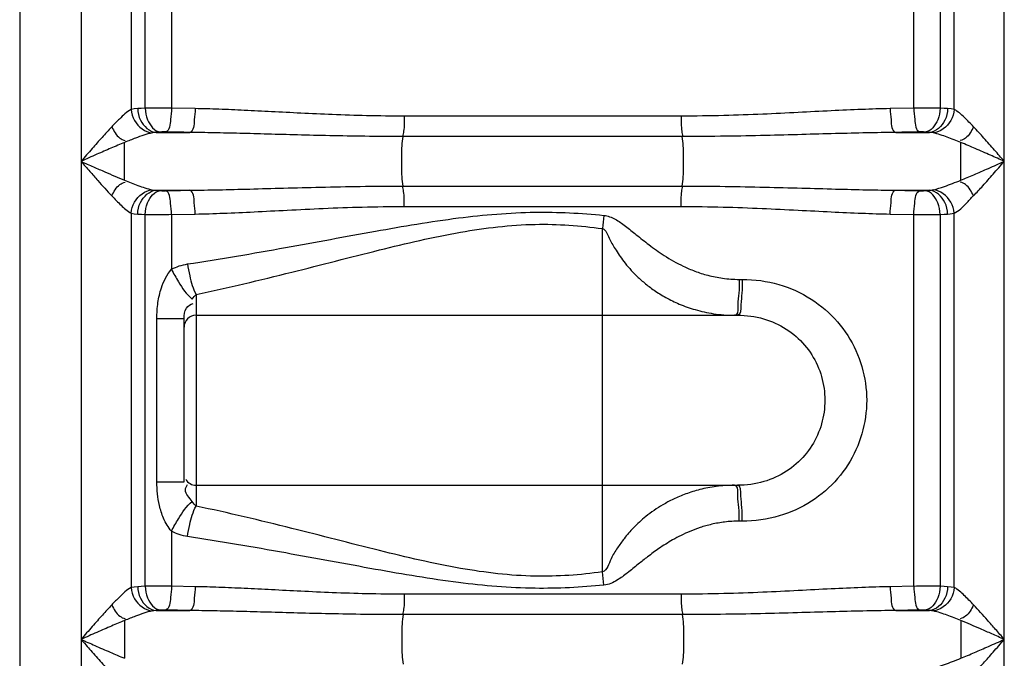
# Model space of a CAD drawing. Units: millimetres. Extents: x 350 to 4696, y 22758 to 26447.
# Drawn here: x 3155 to 3484, y 25533 to 25747 of the extents above; entities that cross this region are included whole.
import ezdxf

# ---------------------------------------------------------------- set-up
doc = ezdxf.new("R2010")
doc.units = ezdxf.units.MM
doc.layers.add('körperlinien dünn', color=1, linetype='Continuous', lineweight=25)

msp = doc.modelspace()

# ---------------------------------------------------------------- linework, layer by layer
at = {"layer": 'körperlinien dünn'}
for p, q in [((3154.52, 26110.37), (3154.52, 24547.37)), ((3175.05, 25809.11), (3175.05, 24827.69)), ((3191.78, 25809.11), (3191.79, 25716.7)), ((3196.53, 25717.1), (3196.53, 25806.92)), ((3205.32, 25807), (3205.32, 25717.13)), ((3453.71, 25717.13), (3453.71, 25802.66)), ((3462.5, 25802.66), (3462.5, 25717.1)), ((3467.25, 25716.7), (3467.25, 25802.66)), ((3483.98, 24827.69), (3483.98, 25802.66)), ((3213.24, 25716.97), (3205.32, 25717.13)), ((3453.71, 25717.13), (3445.79, 25716.97)), ((3375.88, 25714.46), (3283.15, 25714.46)), ((3200.13, 25709), (3211.4, 25709)), ((3447.63, 25709), (3458.9, 25709)), ((3189.63, 25693.01), (3189.63, 25705.66)), ((3376.24, 25707.62), (3282.79, 25707.62)), ((3200.13, 25689.67), (3211.4, 25689.67)), ((3282.79, 25691.04), (3376.24, 25691.04)), ((3447.63, 25689.67), (3458.9, 25689.67)), ((3191.78, 25681.97), (3191.79, 25556.7)), ((3283.15, 25684.21), (3375.88, 25684.21)), ((3467.25, 25556.7), (3467.25, 25681.97)), ((3196.53, 25557.1), (3196.53, 25681.57)), ((3205.32, 25681.53), (3213.24, 25681.7)), ((3205.32, 25681.53), (3205.32, 25663.21)), ((3445.79, 25681.7), (3453.71, 25681.53)), ((3453.71, 25557.13), (3453.71, 25681.53)), ((3462.5, 25681.57), (3462.5, 25557.1)), ((3349.52, 25561.93), (3349.52, 25676.81)), ((3395.25, 25659.82), (3396.32, 25659.82)), ((3213.52, 25654.8), (3213.52, 25583.93)), ((3200.42, 25646.68), (3209.52, 25646.68)), ((3200.42, 25592.06), (3200.42, 25646.68)), ((3209.52, 25592.06), (3209.52, 25646.68)), ((3213.52, 25647.82), (3394.72, 25647.82)), ((3200.42, 25592.06), (3209.52, 25592.06)), ((3213.52, 25590.92), (3394.72, 25590.92)), ((3396.32, 25578.92), (3395.25, 25578.92)), ((3205.32, 25575.53), (3205.32, 25557.13)), ((3213.24, 25556.97), (3205.32, 25557.13)), ((3453.71, 25557.13), (3445.79, 25556.97)), ((3375.88, 25554.46), (3283.15, 25554.46)), ((3200.13, 25549), (3211.4, 25549)), ((3376.24, 25547.62), (3282.79, 25547.62)), ((3447.63, 25549), (3458.9, 25549)), ((3469.4, 25545.66), (3469.4, 25533.01))]:
    msp.add_line(p, q, dxfattribs=at)
for points in [[(3194.01, 25716.97), (3192.79, 25716.86), (3191.79, 25716.7)], [(3196.53, 25717.1), (3195.18, 25717.03), (3194.01, 25716.97)], [(3465.02, 25716.97), (3463.82, 25717.04), (3462.5, 25717.1)], [(3467.25, 25716.7), (3466.18, 25716.87), (3465.02, 25716.97)], [(3200.13, 25709), (3199.43, 25708.94), (3198.84, 25708.85)], [(3201.58, 25709.13), (3200.8, 25709.07), (3200.13, 25709)], [(3203.34, 25709.16), (3203.11, 25709.17), (3202.88, 25709.17), (3202.64, 25709.17), (3202.39, 25709.16), (3202.13, 25709.16), (3201.86, 25709.14), (3201.58, 25709.13)], [(3457.45, 25709.13), (3457.23, 25709.14), (3456.99, 25709.15), (3456.72, 25709.16), (3456.42, 25709.17), (3456.07, 25709.17), (3455.69, 25709.16)], [(3458.9, 25709), (3458.21, 25709.07), (3457.45, 25709.13)], [(3460.19, 25708.85), (3459.58, 25708.95), (3458.9, 25709)], [(3198.84, 25689.82), (3199.46, 25689.72), (3200.13, 25689.67)], [(3200.13, 25689.67), (3200.82, 25689.6), (3201.58, 25689.54)], [(3201.58, 25689.54), (3201.8, 25689.53), (3202.04, 25689.51), (3202.31, 25689.51), (3202.62, 25689.5), (3202.96, 25689.5), (3203.34, 25689.5)], [(3455.69, 25689.5), (3455.92, 25689.5), (3456.15, 25689.5), (3456.39, 25689.5), (3456.64, 25689.5), (3456.9, 25689.51), (3457.17, 25689.52), (3457.45, 25689.54)], [(3457.45, 25689.54), (3458.23, 25689.6), (3458.9, 25689.67)], [(3458.9, 25689.67), (3459.38, 25689.7), (3459.8, 25689.75), (3460.19, 25689.82)], [(3191.78, 25681.97), (3192.85, 25681.8), (3194.01, 25681.7)], [(3465.02, 25681.7), (3465.84, 25681.76), (3466.58, 25681.85), (3467.25, 25681.97)], [(3194.01, 25681.7), (3195.22, 25681.63), (3196.53, 25681.57)], [(3462.5, 25681.57), (3463.85, 25681.63), (3465.02, 25681.7)], [(3212.21, 25653.25), (3212.85, 25654.12), (3213.52, 25654.8)], [(3213.52, 25583.93), (3212.86, 25584.6), (3212.21, 25585.49)], [(3194.01, 25556.97), (3192.79, 25556.86), (3191.79, 25556.7)], [(3196.53, 25557.1), (3195.18, 25557.03), (3194.01, 25556.97)], [(3465.02, 25556.97), (3463.82, 25557.04), (3462.5, 25557.1)], [(3467.25, 25556.7), (3466.18, 25556.87), (3465.02, 25556.97)], [(3200.13, 25549), (3199.43, 25548.94), (3198.84, 25548.85)], [(3201.58, 25549.13), (3200.8, 25549.07), (3200.13, 25549)], [(3203.34, 25549.16), (3203.11, 25549.17), (3202.88, 25549.17), (3202.64, 25549.17), (3202.39, 25549.16), (3202.13, 25549.16), (3201.86, 25549.14), (3201.58, 25549.13)], [(3457.45, 25549.13), (3457.23, 25549.14), (3456.99, 25549.15), (3456.72, 25549.16), (3456.42, 25549.17), (3456.07, 25549.17), (3455.69, 25549.16)], [(3458.9, 25549), (3458.21, 25549.07), (3457.45, 25549.13)], [(3460.19, 25548.85), (3459.58, 25548.95), (3458.9, 25549)]]:
    msp.add_lwpolyline(points, dxfattribs=at)
for centre, start, end in [((3213.52, 25643.82), 90, 180), ((3213.52, 25594.92), 210, 270)]:
    msp.add_arc(centre, 4, start, end, dxfattribs=at)
for points, knots in [([(3191.79, 25716.7), (3190.29, 25715.91), (3188.18, 25713.82), (3186.15, 25711.76), (3185.31, 25710.87)], [0, 0, 0, 0, 5.067235, 8.728433, 8.728433, 8.728433, 8.728433]), ([(3191.78, 25716.7), (3191.89, 25715.4), (3192.94, 25711.77), (3196.45, 25709.09), (3198.84, 25708.85)], [0, 0, 0, 0, 3.904387, 11.105913, 11.105913, 11.105913, 11.105913]), ([(3194.01, 25716.97), (3194.07, 25715.65), (3194.77, 25712.18), (3197.93, 25709.16), (3200.13, 25709)], [0, 0, 0, 0, 3.972479, 10.585839, 10.585839, 10.585839, 10.585839]), ([(3205.32, 25717.13), (3203.73, 25717.14), (3200.8, 25717.14), (3197.87, 25717.12), (3196.53, 25717.1)], [0, 0, 0, 0, 4.763699, 8.793478, 8.793478, 8.793478, 8.793478]), ([(3196.53, 25717.1), (3196.59, 25715.79), (3197.11, 25712.63), (3199.62, 25709.34), (3201.58, 25709.13)], [0, 0, 0, 0, 3.91821, 9.857873, 9.857873, 9.857873, 9.857873]), ([(3205.32, 25717.13), (3205.3, 25715.86), (3204.94, 25713.41), (3204.76, 25709.64), (3203.34, 25709.16)], [0, 0, 0, 0, 3.814753, 8.302094, 8.302094, 8.302094, 8.302094]), ([(3213.24, 25716.97), (3213.22, 25715.7), (3212.86, 25713.26), (3212.79, 25709.51), (3211.4, 25709)], [0, 0, 0, 0, 3.811988, 8.260787, 8.260787, 8.260787, 8.260787]), ([(3283.15, 25714.46), (3278.97, 25714.46), (3270.95, 25714.55), (3259.42, 25714.93), (3248.82, 25715.42), (3239.01, 25715.93), (3229.88, 25716.39), (3221.36, 25716.76), (3215.88, 25716.92), (3213.24, 25716.97)], [0, 0, 0, 0, 12.553991, 24.042168, 34.606537, 44.385765, 53.513878, 62.035024, 69.958843, 69.958843, 69.958843, 69.958843]), ([(3445.79, 25716.97), (3442.63, 25716.91), (3436.05, 25716.7), (3425.8, 25716.23), (3414.75, 25715.65), (3402.79, 25715.06), (3389.73, 25714.58), (3380.64, 25714.46), (3375.88, 25714.46)], [0, 0, 0, 0, 9.491935, 19.748077, 30.770212, 42.681003, 55.680485, 69.958646, 69.958646, 69.958646, 69.958646]), ([(3445.79, 25716.97), (3445.81, 25715.7), (3446.17, 25713.26), (3446.24, 25709.51), (3447.63, 25709)], [0, 0, 0, 0, 3.81198, 8.260771, 8.260771, 8.260771, 8.260771]), ([(3462.5, 25717.1), (3460.78, 25717.12), (3457.85, 25717.16), (3454.92, 25717.11), (3453.71, 25717.07)], [0, 0, 0, 0, 5.156154, 8.791169, 8.791169, 8.791169, 8.791169]), ([(3453.71, 25717.13), (3453.74, 25715.86), (3454.09, 25713.41), (3454.27, 25709.64), (3455.69, 25709.16)], [0, 0, 0, 0, 3.814754, 8.302094, 8.302094, 8.302094, 8.302094]), ([(3462.5, 25717.1), (3462.45, 25715.79), (3461.92, 25712.63), (3459.42, 25709.34), (3457.45, 25709.13)], [0, 0, 0, 0, 3.91821, 9.857874, 9.857874, 9.857874, 9.857874]), ([(3465.02, 25716.97), (3464.96, 25715.65), (3464.26, 25712.18), (3461.1, 25709.16), (3458.9, 25709)], [0, 0, 0, 0, 3.972566, 10.585824, 10.585824, 10.585824, 10.585824]), ([(3467.25, 25716.7), (3467.14, 25715.4), (3466.09, 25711.77), (3462.58, 25709.09), (3460.19, 25708.85)], [0, 0, 0, 0, 3.904441, 11.105321, 11.105321, 11.105321, 11.105321]), ([(3473.72, 25710.87), (3472.7, 25711.96), (3470.66, 25714.02), (3468.5, 25716.04), (3467.25, 25716.7)], [0, 0, 0, 0, 4.495868, 8.726498, 8.726498, 8.726498, 8.726498]), ([(3283.15, 25714.46), (3283.15, 25712.77), (3283.27, 25710.48), (3282.76, 25708.25), (3282.58, 25707.69)], [0, 0, 0, 0, 5.049914, 6.812505, 6.812505, 6.812505, 6.812505]), ([(3375.88, 25714.46), (3375.88, 25712.77), (3375.76, 25710.48), (3376.27, 25708.25), (3376.45, 25707.69)], [0, 0, 0, 0, 5.049939, 6.812507, 6.812507, 6.812507, 6.812507]), ([(3185.31, 25710.87), (3184.21, 25709.7), (3182.02, 25707.3), (3178.61, 25703.44), (3176.29, 25700.76), (3175.05, 25699.33)], [0, 0, 0, 0, 4.804503, 9.770859, 15.439772, 15.439772, 15.439772, 15.439772]), ([(3185.31, 25710.87), (3186.03, 25709.51), (3187.1, 25707.44), (3189.15, 25706.42), (3189.78, 25706.26)], [0, 0, 0, 0, 4.615386, 6.58737, 6.58737, 6.58737, 6.58737]), ([(3198.84, 25708.85), (3196.94, 25708.46), (3193.86, 25707.34), (3190.84, 25706.15), (3189.63, 25705.66)], [0, 0, 0, 0, 5.834763, 9.756867, 9.756867, 9.756867, 9.756867]), ([(3211.4, 25709), (3210.06, 25709.03), (3207.37, 25709.08), (3204.69, 25709.13), (3203.34, 25709.16)], [0, 0, 0, 0, 4.028336, 8.054603, 8.054603, 8.054603, 8.054603]), ([(3282.79, 25707.62), (3278.52, 25707.62), (3270.34, 25707.68), (3258.56, 25707.88), (3247.72, 25708.15), (3237.7, 25708.43), (3228.37, 25708.68), (3219.68, 25708.88), (3214.09, 25708.97), (3211.4, 25709)], [0, 0, 0, 0, 12.815535, 24.551269, 35.342611, 45.328124, 54.644058, 63.335364, 71.41149, 71.41149, 71.41149, 71.41149]), ([(3447.63, 25709), (3444.41, 25708.97), (3437.7, 25708.85), (3427.24, 25708.6), (3415.95, 25708.28), (3403.72, 25707.95), (3390.38, 25707.69), (3381.1, 25707.62), (3376.24, 25707.62)], [0, 0, 0, 0, 9.675167, 20.137913, 31.389596, 43.55481, 56.834786, 71.411432, 71.411432, 71.411432, 71.411432]), ([(3455.69, 25709.16), (3454.35, 25709.13), (3451.66, 25709.08), (3448.98, 25709.03), (3447.63, 25709)], [0, 0, 0, 0, 4.026129, 8.054603, 8.054603, 8.054603, 8.054603]), ([(3469.39, 25705.66), (3467.9, 25706.27), (3464.88, 25707.45), (3461.8, 25708.52), (3460.19, 25708.85)], [0, 0, 0, 0, 4.825312, 9.746769, 9.746769, 9.746769, 9.746769]), ([(3473.72, 25710.87), (3473, 25709.51), (3471.93, 25707.44), (3469.89, 25706.42), (3469.25, 25706.26)], [0, 0, 0, 0, 4.615386, 6.58737, 6.58737, 6.58737, 6.58737]), ([(3483.98, 25699.33), (3482.9, 25700.58), (3480.64, 25703.18), (3477.24, 25707.05), (3474.89, 25709.64), (3473.72, 25710.87)], [0, 0, 0, 0, 4.95531, 10.35154, 15.439756, 15.439756, 15.439756, 15.439756]), ([(3189.63, 25705.66), (3188.09, 25705.03), (3184.98, 25703.71), (3180.13, 25701.59), (3176.81, 25700.12), (3175.05, 25699.33)], [0, 0, 0, 0, 5.003914, 10.105258, 15.892616, 15.892616, 15.892616, 15.892616]), ([(3282.79, 25691.04), (3282.48, 25693.13), (3282.36, 25696.57), (3282.36, 25702.1), (3282.48, 25705.54), (3282.79, 25707.62)], [0, 0, 0, 0, 6.329567, 10.277058, 16.606641, 16.606641, 16.606641, 16.606641]), ([(3376.24, 25691.04), (3376.56, 25693.13), (3376.67, 25696.57), (3376.67, 25702.1), (3376.56, 25705.54), (3376.24, 25707.62)], [0, 0, 0, 0, 6.32958, 10.277064, 16.606641, 16.606641, 16.606641, 16.606641]), ([(3469.4, 25693.01), (3469.4, 25695.12), (3469.41, 25699.34), (3469.4, 25703.55), (3469.39, 25705.66)], [0, 0, 0, 0, 6.326599, 12.651338, 12.651338, 12.651338, 12.651338]), ([(3483.98, 25699.33), (3482.44, 25700.02), (3479.21, 25701.45), (3474.36, 25703.58), (3471.03, 25704.99), (3469.39, 25705.66)], [0, 0, 0, 0, 5.05776, 10.595475, 15.903686, 15.903686, 15.903686, 15.903686]), ([(3175.05, 25699.33), (3176.44, 25698.72), (3179.09, 25697.54), (3183.94, 25695.41), (3187.41, 25693.92), (3189.63, 25693.01)], [0, 0, 0, 0, 4.546459, 8.708426, 15.892549, 15.892549, 15.892549, 15.892549]), ([(3175.05, 25699.33), (3176.02, 25698.21), (3177.89, 25696.07), (3181.28, 25692.2), (3183.73, 25689.48), (3185.31, 25687.8)], [0, 0, 0, 0, 4.455192, 8.518388, 15.439645, 15.439645, 15.439645, 15.439645]), ([(3469.4, 25693.01), (3470.87, 25693.61), (3473.96, 25694.92), (3478.82, 25697.04), (3482.21, 25698.55), (3483.98, 25699.33)], [0, 0, 0, 0, 4.762443, 10.068939, 15.892622, 15.892622, 15.892622, 15.892622]), ([(3473.72, 25687.8), (3474.77, 25688.91), (3476.95, 25691.3), (3480.36, 25695.16), (3482.74, 25697.9), (3483.98, 25699.33)], [0, 0, 0, 0, 4.570422, 9.735471, 15.439784, 15.439784, 15.439784, 15.439784]), ([(3185.31, 25687.8), (3186.03, 25689.16), (3187.1, 25691.23), (3189.15, 25692.24), (3189.78, 25692.4)], [0, 0, 0, 0, 4.615386, 6.58737, 6.58737, 6.58737, 6.58737]), ([(3189.63, 25693.01), (3191.11, 25692.41), (3194.13, 25691.22), (3197.22, 25690.15), (3198.84, 25689.82)], [0, 0, 0, 0, 4.781629, 9.757942, 9.757942, 9.757942, 9.757942]), ([(3460.19, 25689.82), (3461.46, 25690.08), (3464.57, 25691.09), (3467.6, 25692.27), (3469.4, 25693.01)], [0, 0, 0, 0, 3.905912, 9.759011, 9.759011, 9.759011, 9.759011]), ([(3473.72, 25687.8), (3473, 25689.16), (3471.93, 25691.23), (3469.89, 25692.24), (3469.25, 25692.4)], [0, 0, 0, 0, 4.615111, 6.587125, 6.587125, 6.587125, 6.587125]), ([(3191.78, 25681.97), (3191.89, 25683.27), (3192.94, 25686.89), (3196.45, 25689.57), (3198.84, 25689.82)], [0, 0, 0, 0, 3.90444, 11.105314, 11.105314, 11.105314, 11.105314]), ([(3194.01, 25681.7), (3194.07, 25683.02), (3194.77, 25686.49), (3197.93, 25689.51), (3200.13, 25689.67)], [0, 0, 0, 0, 3.972565, 10.585822, 10.585822, 10.585822, 10.585822]), ([(3196.53, 25681.57), (3196.59, 25682.87), (3197.11, 25686.03), (3199.62, 25689.33), (3201.58, 25689.54)], [0, 0, 0, 0, 3.91821, 9.857874, 9.857874, 9.857874, 9.857874]), ([(3203.34, 25689.5), (3204.69, 25689.53), (3207.37, 25689.59), (3210.05, 25689.64), (3211.4, 25689.67)], [0, 0, 0, 0, 4.02303, 8.054603, 8.054603, 8.054603, 8.054603]), ([(3205.32, 25681.53), (3205.3, 25682.81), (3204.94, 25685.26), (3204.76, 25689.02), (3203.34, 25689.5)], [0, 0, 0, 0, 3.814753, 8.302094, 8.302094, 8.302094, 8.302094]), ([(3211.4, 25689.67), (3214.61, 25689.7), (3221.3, 25689.81), (3231.78, 25690.07), (3243.16, 25690.39), (3255.49, 25690.72), (3268.81, 25690.98), (3278.02, 25691.04), (3282.79, 25691.04)], [0, 0, 0, 0, 9.629339, 20.084319, 31.446947, 43.786649, 57.084322, 71.411436, 71.411436, 71.411436, 71.411436]), ([(3213.24, 25681.7), (3213.22, 25682.97), (3212.86, 25685.41), (3212.79, 25689.16), (3211.4, 25689.67)], [0, 0, 0, 0, 3.811979, 8.26077, 8.26077, 8.26077, 8.26077]), ([(3283.15, 25684.21), (3283.15, 25685.89), (3283.27, 25688.19), (3282.76, 25690.41), (3282.58, 25690.97)], [0, 0, 0, 0, 5.04994, 6.812507, 6.812507, 6.812507, 6.812507]), ([(3375.88, 25684.21), (3375.88, 25685.89), (3375.76, 25688.19), (3376.27, 25690.41), (3376.45, 25690.97)], [0, 0, 0, 0, 5.049919, 6.812505, 6.812505, 6.812505, 6.812505]), ([(3376.24, 25691.04), (3381.02, 25691.04), (3390.23, 25690.98), (3403.55, 25690.72), (3415.87, 25690.39), (3427.25, 25690.07), (3437.73, 25689.81), (3444.42, 25689.7), (3447.63, 25689.67)], [0, 0, 0, 0, 14.334327, 27.635305, 39.962214, 51.320313, 61.777574, 71.411436, 71.411436, 71.411436, 71.411436]), ([(3445.79, 25681.7), (3445.81, 25682.97), (3446.17, 25685.41), (3446.24, 25689.16), (3447.63, 25689.67)], [0, 0, 0, 0, 3.811986, 8.260788, 8.260788, 8.260788, 8.260788]), ([(3447.63, 25689.67), (3448.98, 25689.64), (3451.66, 25689.59), (3454.35, 25689.53), (3455.69, 25689.5)], [0, 0, 0, 0, 4.031541, 8.054603, 8.054603, 8.054603, 8.054603]), ([(3453.71, 25681.53), (3453.74, 25682.81), (3454.09, 25685.26), (3454.27, 25689.02), (3455.69, 25689.5)], [0, 0, 0, 0, 3.814753, 8.302094, 8.302094, 8.302094, 8.302094]), ([(3462.5, 25681.57), (3462.45, 25682.87), (3461.92, 25686.03), (3459.42, 25689.33), (3457.45, 25689.54)], [0, 0, 0, 0, 3.918211, 9.857875, 9.857875, 9.857875, 9.857875]), ([(3465.02, 25681.7), (3464.96, 25683.02), (3464.26, 25686.49), (3461.1, 25689.51), (3458.9, 25689.67)], [0, 0, 0, 0, 3.972565, 10.585822, 10.585822, 10.585822, 10.585822]), ([(3467.25, 25681.97), (3467.14, 25683.27), (3466.09, 25686.89), (3462.58, 25689.57), (3460.19, 25689.82)], [0, 0, 0, 0, 3.904435, 11.105354, 11.105354, 11.105354, 11.105354]), ([(3185.31, 25687.8), (3186.33, 25686.72), (3188.36, 25684.66), (3190.52, 25682.63), (3191.78, 25681.97)], [0, 0, 0, 0, 4.446298, 8.72647, 8.72647, 8.72647, 8.72647]), ([(3467.25, 25681.97), (3468.78, 25682.78), (3470.94, 25684.83), (3472.84, 25687.02), (3473.67, 25687.85)], [0, 0, 0, 0, 5.186631, 8.724355, 8.724355, 8.724355, 8.724355]), ([(3210.66, 25664.98), (3221.64, 25666.62), (3242.6, 25670.24), (3272.73, 25675.89), (3300.47, 25680.64), (3326.08, 25682.84), (3342.36, 25682.01), (3350.01, 25681.24)], [0, 0, 0, 0, 33.278497, 63.82557, 91.974274, 117.6761, 140.741629, 140.741629, 140.741629, 140.741629]), ([(3213.24, 25681.7), (3216.39, 25681.76), (3222.95, 25681.96), (3233.22, 25682.43), (3244.36, 25683.02), (3256.42, 25683.62), (3269.45, 25684.09), (3278.47, 25684.21), (3283.15, 25684.21)], [0, 0, 0, 0, 9.447002, 19.695545, 30.826338, 42.907762, 55.924617, 69.958659, 69.958659, 69.958659, 69.958659]), ([(3375.88, 25684.21), (3380.56, 25684.21), (3389.58, 25684.09), (3402.62, 25683.62), (3414.68, 25683.02), (3425.81, 25682.43), (3436.07, 25681.96), (3442.64, 25681.76), (3445.79, 25681.7)], [0, 0, 0, 0, 14.040952, 27.061046, 39.130058, 50.256459, 60.507216, 69.95866, 69.95866, 69.95866, 69.95866]), ([(3196.53, 25681.57), (3198.25, 25681.55), (3201.18, 25681.51), (3204.11, 25681.56), (3205.32, 25681.6)], [0, 0, 0, 0, 5.156069, 8.791095, 8.791095, 8.791095, 8.791095]), ([(3350.01, 25681.24), (3351.31, 25681.13), (3353.89, 25680.07), (3357.34, 25677.61), (3361.01, 25674.62), (3365.24, 25671.22), (3370.39, 25667.54), (3375.57, 25664.6), (3380.52, 25662.49), (3384.91, 25661.08), (3389.87, 25660.07), (3393.4, 25659.82), (3395.25, 25659.82)], [0, 0, 0, 0, 3.926811, 8.086389, 12.745576, 18.113416, 24.366402, 31.715371, 35.905498, 40.493508, 45.524041, 51.074233, 51.074233, 51.074233, 51.074233]), ([(3453.71, 25681.53), (3455.3, 25681.53), (3458.23, 25681.53), (3461.16, 25681.55), (3462.5, 25681.57)], [0, 0, 0, 0, 4.7637, 8.793381, 8.793381, 8.793381, 8.793381]), ([(3213.52, 25654.8), (3224.25, 25657.02), (3244.73, 25661.93), (3274.05, 25669.56), (3301.04, 25675.96), (3326.13, 25678.98), (3342.08, 25677.84), (3349.52, 25676.81)], [0, 0, 0, 0, 32.885192, 63.140578, 90.923233, 116.070783, 138.604721, 138.604721, 138.604721, 138.604721]), ([(3349.52, 25676.81), (3350.73, 25676.38), (3351.65, 25673.35), (3353.89, 25669.84), (3356.75, 25665.44), (3360.13, 25661.68), (3363.62, 25658.53), (3366.9, 25656.05), (3370.78, 25653.65), (3375.36, 25651.41), (3380.71, 25649.51), (3386.89, 25648.15), (3391.33, 25647.82), (3393.68, 25647.82)], [0, 0, 0, 0, 3.852538, 7.938216, 13.061332, 19.385945, 23.070737, 27.157056, 31.698968, 36.761634, 42.4016, 48.681141, 55.707534, 55.707534, 55.707534, 55.707534]), ([(3200.42, 25646.68), (3200.42, 25648.47), (3200.65, 25651.95), (3201.91, 25657.66), (3203.78, 25661.4), (3205.32, 25663.21)], [0, 0, 0, 0, 5.372072, 10.404158, 17.53038, 17.53038, 17.53038, 17.53038]), ([(3205.32, 25663.21), (3206.03, 25661.78), (3208.03, 25658.28), (3210.31, 25654.8), (3212.21, 25653.25)], [0, 0, 0, 0, 4.771239, 12.147215, 12.147215, 12.147215, 12.147215]), ([(3210.66, 25664.98), (3210.86, 25663.64), (3211.52, 25660.18), (3212.47, 25656.71), (3213.52, 25654.8)], [0, 0, 0, 0, 4.065216, 10.596315, 10.596315, 10.596315, 10.596315]), ([(3396.32, 25659.82), (3400.42, 25659.82), (3408.54, 25658.72), (3419.58, 25653.76), (3428.53, 25646.04), (3434.82, 25636.23), (3438.06, 25625.14), (3438.06, 25613.63), (3434.84, 25602.56), (3428.59, 25592.77), (3419.69, 25585.04), (3408.64, 25580.04), (3400.47, 25578.91), (3396.32, 25578.92)], [0, 0, 0, 0, 12.307696, 24.186475, 35.820428, 47.282366, 58.66738, 70.013974, 81.364511, 92.791057, 104.375968, 116.24364, 128.704557, 128.704557, 128.704557, 128.704557]), ([(3395.13, 25655.22), (3395.02, 25653.93), (3394.52, 25651.71), (3395.08, 25648.75), (3394.24, 25648.01)], [0, 0, 0, 0, 3.908082, 7.271084, 7.271084, 7.271084, 7.271084]), ([(3396.2, 25655.22), (3396.08, 25653.93), (3395.69, 25651.96), (3395.95, 25647.82), (3394.72, 25647.82)], [0, 0, 0, 0, 3.908542, 7.601026, 7.601026, 7.601026, 7.601026]), ([(3209.52, 25646.68), (3209.52, 25647.89), (3209.74, 25650.22), (3211.71, 25651.55), (3212.59, 25651.78)], [0, 0, 0, 0, 3.650263, 6.379932, 6.379932, 6.379932, 6.379932]), ([(3394.72, 25647.82), (3397.65, 25647.82), (3403.4, 25647.07), (3411.19, 25643.57), (3417.44, 25638.12), (3421.8, 25631.21), (3424.03, 25623.41), (3424.03, 25615.33), (3421.81, 25607.55), (3417.47, 25600.66), (3411.26, 25595.21), (3403.46, 25591.68), (3397.68, 25590.92), (3394.72, 25590.92)], [0, 0, 0, 0, 8.795191, 17.137746, 25.275606, 33.305904, 41.3046, 49.285885, 57.260198, 65.265873, 73.369512, 81.704713, 90.589501, 90.589501, 90.589501, 90.589501]), ([(3205.32, 25575.53), (3204.21, 25576.82), (3202.56, 25579.64), (3200.82, 25585.24), (3200.42, 25589.41), (3200.42, 25592.06)], [0, 0, 0, 0, 5.121121, 9.607523, 17.543297, 17.543297, 17.543297, 17.543297]), ([(3212.21, 25585.49), (3211.4, 25586.73), (3209.32, 25588.45), (3210.29, 25590.68), (3210.68, 25591.2)], [0, 0, 0, 0, 4.473961, 6.439837, 6.439837, 6.439837, 6.439837]), ([(3393.67, 25590.92), (3391.62, 25590.92), (3387.73, 25590.66), (3382.27, 25589.61), (3377.5, 25588.13), (3373.35, 25586.38), (3368.82, 25583.97), (3364.24, 25580.82), (3359.98, 25576.9), (3356.87, 25573.34), (3354.45, 25569.8), (3352.04, 25566.3), (3351.16, 25562.52), (3349.52, 25561.93)], [0, 0, 0, 0, 6.142357, 11.651768, 16.633188, 21.109726, 25.131656, 32.031911, 37.716309, 42.44312, 46.226723, 50.443162, 55.693941, 55.693941, 55.693941, 55.693941]), ([(3395.13, 25583.51), (3395.02, 25584.81), (3394.52, 25587.02), (3395.08, 25589.98), (3394.24, 25590.72)], [0, 0, 0, 0, 3.908073, 7.270819, 7.270819, 7.270819, 7.270819]), ([(3396.2, 25583.51), (3396.08, 25584.81), (3395.69, 25586.77), (3395.95, 25590.92), (3394.72, 25590.92)], [0, 0, 0, 0, 3.908571, 7.601562, 7.601562, 7.601562, 7.601562]), ([(3205.32, 25575.53), (3206.03, 25576.95), (3208.03, 25580.45), (3210.31, 25583.93), (3212.21, 25585.49)], [0, 0, 0, 0, 4.771282, 12.14727, 12.14727, 12.14727, 12.14727]), ([(3210.66, 25573.75), (3210.86, 25575.09), (3211.52, 25578.55), (3212.47, 25582.02), (3213.52, 25583.93)], [0, 0, 0, 0, 4.06516, 10.596123, 10.596123, 10.596123, 10.596123]), ([(3349.52, 25561.93), (3342.07, 25560.89), (3326.14, 25559.76), (3301.06, 25562.77), (3274.09, 25569.17), (3244.76, 25576.8), (3224.26, 25581.71), (3213.52, 25583.93)], [0, 0, 0, 0, 22.545732, 47.660311, 75.413336, 105.681901, 138.60478, 138.60478, 138.60478, 138.60478]), ([(3395.25, 25578.92), (3393.63, 25578.92), (3390.55, 25578.72), (3386.18, 25577.94), (3382.29, 25576.85), (3377.88, 25575.2), (3373.24, 25572.88), (3368.58, 25569.93), (3364.79, 25567.14), (3361.31, 25564.36), (3357.99, 25561.64), (3354.38, 25558.95), (3351.58, 25557.64), (3350.01, 25557.49)], [0, 0, 0, 0, 4.856508, 9.256975, 13.286495, 16.95821, 23.371451, 28.798988, 33.476189, 37.478828, 42.180615, 46.320153, 51.066178, 51.066178, 51.066178, 51.066178]), ([(3350.01, 25557.49), (3342.35, 25556.72), (3326.08, 25555.89), (3300.49, 25558.09), (3272.77, 25562.84), (3242.63, 25568.49), (3221.65, 25572.11), (3210.66, 25573.75)], [0, 0, 0, 0, 23.077654, 48.745772, 76.864678, 107.425103, 140.741654, 140.741654, 140.741654, 140.741654]), ([(3194.01, 25556.97), (3194.07, 25555.65), (3194.77, 25552.18), (3197.93, 25549.16), (3200.13, 25549)], [0, 0, 0, 0, 3.972479, 10.585839, 10.585839, 10.585839, 10.585839]), ([(3205.32, 25557.13), (3203.73, 25557.14), (3200.8, 25557.14), (3197.87, 25557.12), (3196.53, 25557.1)], [0, 0, 0, 0, 4.763657, 8.793478, 8.793478, 8.793478, 8.793478]), ([(3196.53, 25557.1), (3196.59, 25555.79), (3197.11, 25552.63), (3199.62, 25549.34), (3201.58, 25549.13)], [0, 0, 0, 0, 3.91821, 9.857873, 9.857873, 9.857873, 9.857873]), ([(3205.32, 25557.13), (3205.3, 25555.86), (3204.94, 25553.41), (3204.76, 25549.64), (3203.34, 25549.16)], [0, 0, 0, 0, 3.814753, 8.302094, 8.302094, 8.302094, 8.302094]), ([(3213.24, 25556.97), (3213.22, 25555.7), (3212.86, 25553.26), (3212.79, 25549.51), (3211.4, 25549)], [0, 0, 0, 0, 3.811988, 8.260787, 8.260787, 8.260787, 8.260787]), ([(3283.15, 25554.46), (3278.97, 25554.46), (3270.95, 25554.55), (3259.42, 25554.93), (3248.82, 25555.42), (3239.01, 25555.93), (3229.88, 25556.39), (3221.36, 25556.76), (3215.88, 25556.92), (3213.24, 25556.97)], [0, 0, 0, 0, 12.55399, 24.042167, 34.606536, 44.385763, 53.513877, 62.035023, 69.958843, 69.958843, 69.958843, 69.958843]), ([(3445.79, 25556.97), (3442.63, 25556.91), (3436.05, 25556.7), (3425.8, 25556.23), (3414.75, 25555.65), (3402.79, 25555.06), (3389.73, 25554.58), (3380.64, 25554.46), (3375.88, 25554.46)], [0, 0, 0, 0, 9.491935, 19.748077, 30.770212, 42.681003, 55.680485, 69.958646, 69.958646, 69.958646, 69.958646]), ([(3445.79, 25556.97), (3445.81, 25555.7), (3446.17, 25553.26), (3446.24, 25549.51), (3447.63, 25549)], [0, 0, 0, 0, 3.81198, 8.260771, 8.260771, 8.260771, 8.260771]), ([(3462.5, 25557.1), (3460.78, 25557.12), (3457.85, 25557.16), (3454.92, 25557.11), (3453.71, 25557.07)], [0, 0, 0, 0, 5.156186, 8.79117, 8.79117, 8.79117, 8.79117]), ([(3453.71, 25557.13), (3453.74, 25555.86), (3454.09, 25553.41), (3454.27, 25549.64), (3455.69, 25549.16)], [0, 0, 0, 0, 3.814754, 8.302094, 8.302094, 8.302094, 8.302094]), ([(3462.5, 25557.1), (3462.45, 25555.79), (3461.92, 25552.63), (3459.42, 25549.34), (3457.45, 25549.13)], [0, 0, 0, 0, 3.91821, 9.857874, 9.857874, 9.857874, 9.857874]), ([(3465.02, 25556.97), (3464.96, 25555.65), (3464.26, 25552.18), (3461.1, 25549.16), (3458.9, 25549)], [0, 0, 0, 0, 3.972566, 10.585824, 10.585824, 10.585824, 10.585824]), ([(3191.79, 25556.7), (3190.29, 25555.91), (3188.18, 25553.82), (3186.15, 25551.76), (3185.31, 25550.87)], [0, 0, 0, 0, 5.067556, 8.728461, 8.728461, 8.728461, 8.728461]), ([(3191.78, 25556.7), (3191.89, 25555.4), (3192.94, 25551.77), (3196.45, 25549.09), (3198.84, 25548.85)], [0, 0, 0, 0, 3.904386, 11.10591, 11.10591, 11.10591, 11.10591]), ([(3283.15, 25554.46), (3283.15, 25552.77), (3283.27, 25550.48), (3282.76, 25548.25), (3282.58, 25547.69)], [0, 0, 0, 0, 5.049914, 6.812505, 6.812505, 6.812505, 6.812505]), ([(3375.88, 25554.46), (3375.88, 25552.77), (3375.76, 25550.48), (3376.27, 25548.25), (3376.45, 25547.69)], [0, 0, 0, 0, 5.049939, 6.812507, 6.812507, 6.812507, 6.812507]), ([(3467.25, 25556.7), (3467.14, 25555.4), (3466.09, 25551.77), (3462.58, 25549.09), (3460.19, 25548.85)], [0, 0, 0, 0, 3.904441, 11.105321, 11.105321, 11.105321, 11.105321]), ([(3473.72, 25550.87), (3472.7, 25551.96), (3470.66, 25554.02), (3468.5, 25556.04), (3467.25, 25556.7)], [0, 0, 0, 0, 4.495868, 8.726498, 8.726498, 8.726498, 8.726498]), ([(3185.31, 25550.87), (3184.27, 25549.76), (3182.08, 25547.36), (3178.67, 25543.5), (3176.3, 25540.77), (3175.05, 25539.33)], [0, 0, 0, 0, 4.570422, 9.735471, 15.439784, 15.439784, 15.439784, 15.439784]), ([(3185.31, 25550.87), (3186.03, 25549.51), (3187.1, 25547.44), (3189.15, 25546.42), (3189.78, 25546.26)], [0, 0, 0, 0, 4.615111, 6.587125, 6.587125, 6.587125, 6.587125]), ([(3473.72, 25550.87), (3473, 25549.51), (3471.93, 25547.44), (3469.89, 25546.42), (3469.25, 25546.26)], [0, 0, 0, 0, 4.615386, 6.58737, 6.58737, 6.58737, 6.58737]), ([(3483.98, 25539.33), (3483.01, 25540.45), (3481.15, 25542.6), (3477.75, 25546.47), (3475.31, 25549.19), (3473.72, 25550.87)], [0, 0, 0, 0, 4.455348, 8.518592, 15.439645, 15.439645, 15.439645, 15.439645]), ([(3198.84, 25548.85), (3196.94, 25548.46), (3193.86, 25547.34), (3190.84, 25546.15), (3189.63, 25545.66)], [0, 0, 0, 0, 5.835077, 9.756867, 9.756867, 9.756867, 9.756867]), ([(3211.4, 25549), (3210.06, 25549.03), (3207.37, 25549.08), (3204.69, 25549.13), (3203.34, 25549.16)], [0, 0, 0, 0, 4.028336, 8.054603, 8.054603, 8.054603, 8.054603]), ([(3282.79, 25547.62), (3278.52, 25547.62), (3270.34, 25547.68), (3258.56, 25547.88), (3247.72, 25548.15), (3237.7, 25548.43), (3228.37, 25548.68), (3219.68, 25548.88), (3214.09, 25548.97), (3211.4, 25549)], [0, 0, 0, 0, 12.815534, 24.551268, 35.34261, 45.328123, 54.644057, 63.335363, 71.41149, 71.41149, 71.41149, 71.41149]), ([(3282.79, 25547.62), (3282.48, 25545.54), (3282.36, 25542.1), (3282.36, 25536.57), (3282.48, 25533.13), (3282.79, 25531.04)], [0, 0, 0, 0, 6.329583, 10.277074, 16.606641, 16.606641, 16.606641, 16.606641]), ([(3447.63, 25549), (3444.41, 25548.97), (3437.7, 25548.85), (3427.24, 25548.6), (3415.95, 25548.28), (3403.72, 25547.95), (3390.38, 25547.69), (3381.1, 25547.62), (3376.24, 25547.62)], [0, 0, 0, 0, 9.675167, 20.137913, 31.389596, 43.55481, 56.834786, 71.411432, 71.411432, 71.411432, 71.411432]), ([(3376.24, 25547.62), (3376.56, 25545.54), (3376.67, 25542.1), (3376.67, 25536.57), (3376.56, 25533.13), (3376.24, 25531.04)], [0, 0, 0, 0, 6.329577, 10.277062, 16.606641, 16.606641, 16.606641, 16.606641]), ([(3455.69, 25549.16), (3454.35, 25549.13), (3451.66, 25549.08), (3448.98, 25549.03), (3447.63, 25549)], [0, 0, 0, 0, 4.026129, 8.054603, 8.054603, 8.054603, 8.054603]), ([(3469.4, 25545.66), (3467.91, 25546.26), (3464.88, 25547.45), (3461.8, 25548.52), (3460.19, 25548.85)], [0, 0, 0, 0, 4.836549, 9.758005, 9.758005, 9.758005, 9.758005]), ([(3189.63, 25545.66), (3188.16, 25545.06), (3185.07, 25543.75), (3180.21, 25541.63), (3176.82, 25540.12), (3175.05, 25539.33)], [0, 0, 0, 0, 4.762444, 10.068939, 15.892622, 15.892622, 15.892622, 15.892622]), ([(3189.63, 25545.66), (3189.63, 25543.55), (3189.63, 25539.33), (3189.63, 25535.11), (3189.64, 25533.01)], [0, 0, 0, 0, 6.328175, 12.651338, 12.651338, 12.651338, 12.651338]), ([(3483.98, 25539.33), (3482.6, 25539.95), (3479.94, 25541.13), (3475.09, 25543.26), (3471.62, 25544.75), (3469.4, 25545.66)], [0, 0, 0, 0, 4.546618, 8.708635, 15.892549, 15.892549, 15.892549, 15.892549]), ([(3175.05, 25539.33), (3176.59, 25538.65), (3179.82, 25537.22), (3184.67, 25535.09), (3188, 25533.68), (3189.64, 25533.01)], [0, 0, 0, 0, 5.057759, 10.595474, 15.903686, 15.903686, 15.903686, 15.903686]), ([(3175.05, 25539.33), (3176.13, 25538.09), (3178.4, 25535.48), (3181.8, 25531.62), (3184.15, 25529.03), (3185.31, 25527.8)], [0, 0, 0, 0, 4.955309, 10.351539, 15.439756, 15.439756, 15.439756, 15.439756]), ([(3469.4, 25533.01), (3470.95, 25533.64), (3474.05, 25534.95), (3478.9, 25537.08), (3482.22, 25538.55), (3483.98, 25539.33)], [0, 0, 0, 0, 5.00205, 10.102629, 15.892616, 15.892616, 15.892616, 15.892616]), ([(3473.72, 25527.8), (3474.82, 25528.96), (3477.01, 25531.37), (3480.42, 25535.23), (3482.74, 25537.91), (3483.98, 25539.33)], [0, 0, 0, 0, 4.802698, 9.76829, 15.439772, 15.439772, 15.439772, 15.439772]), ([(3460.19, 25529.82), (3461.46, 25530.08), (3464.57, 25531.09), (3467.6, 25532.27), (3469.4, 25533.01)], [0, 0, 0, 0, 3.905912, 9.759011, 9.759011, 9.759011, 9.759011])]:
    msp.add_open_spline(points, degree=3, knots=knots, dxfattribs=at)
for points in [[(3350.01, 25681.24), (3349.86, 25679.76), (3349.69, 25678.28), (3349.52, 25676.81)], [(3205.32, 25663.21), (3206.99, 25664.07), (3208.81, 25664.7), (3210.66, 25664.98)], [(3395.25, 25659.82), (3395.25, 25658.28), (3395.27, 25656.75), (3395.13, 25655.22)], [(3396.32, 25659.82), (3396.32, 25658.28), (3396.34, 25656.75), (3396.2, 25655.22)], [(3394.24, 25648.01), (3394.09, 25647.88), (3393.87, 25647.82), (3393.68, 25647.82)], [(3394.24, 25590.72), (3394.09, 25590.85), (3393.87, 25590.92), (3393.68, 25590.92)], [(3395.25, 25578.92), (3395.25, 25580.45), (3395.27, 25581.98), (3395.13, 25583.51)], [(3396.32, 25578.92), (3396.32, 25580.45), (3396.34, 25581.98), (3396.2, 25583.51)], [(3210.66, 25573.75), (3208.81, 25574.03), (3206.99, 25574.66), (3205.32, 25575.53)], [(3350.01, 25557.49), (3349.86, 25558.97), (3349.69, 25560.45), (3349.52, 25561.93)]]:
    msp.add_open_spline(points, degree=3, dxfattribs=at)

doc.saveas('drawing.dxf')
